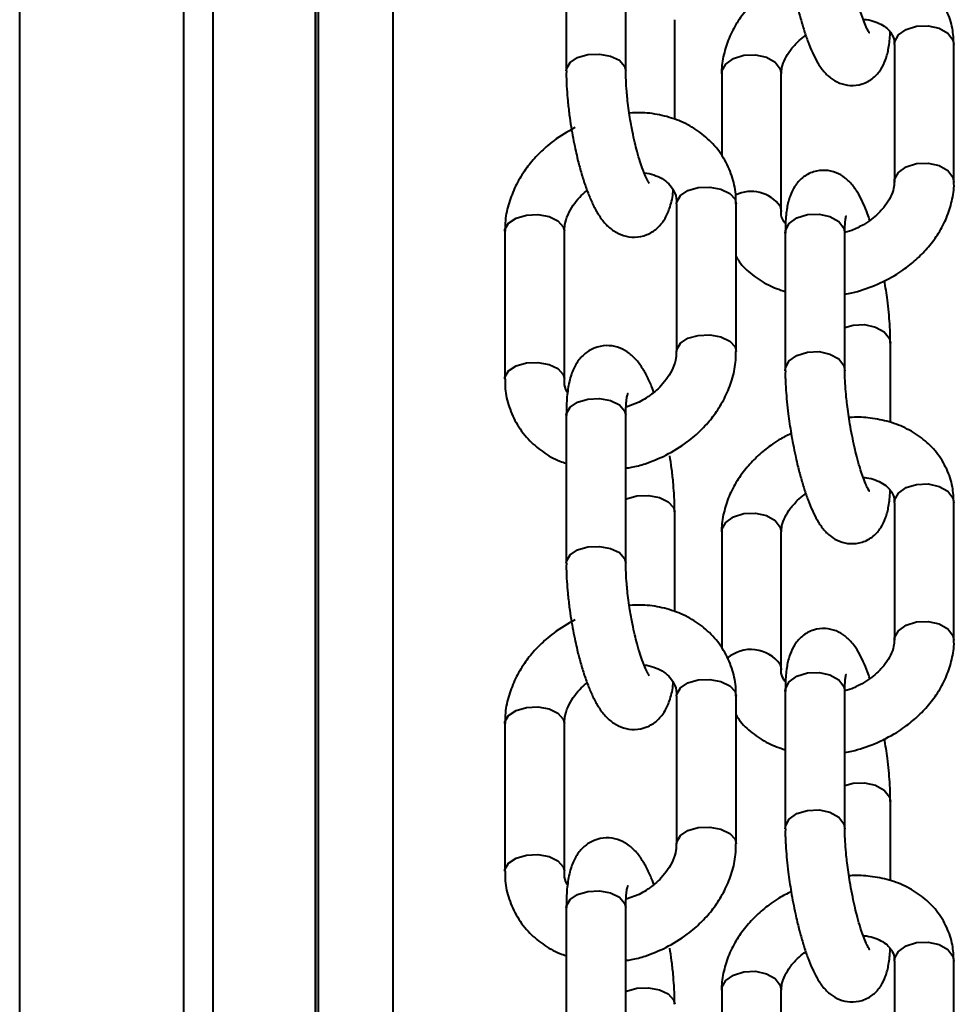
# Model space of a CAD drawing. Units: millimetres. Extents: x -7933 to 13327, y -4433 to 8954.
# Drawn here: x 941 to 1003, y 2192 to 2258 of the extents above; entities that cross this region are included whole.
import ezdxf

# ---------------------------------------------------------------- set-up
doc = ezdxf.new("R2010")
doc.units = ezdxf.units.MM
doc.layers.add('DiKom', color=7, linetype='Continuous')

msp = doc.modelspace()

# ---------------------------------------------------------------- linework, layer by layer
at = {"layer": 'DiKom', "color": 7, "linetype": 'Continuous', "lineweight": 40}
for p, q in [((960.661, 551.13), (960.661, 3751.13)), ((965.684, 551.13), (965.684, 3751.13)), ((940.587, 1989.94), (940.587, 2321.362)), ((951.587, 2301.13), (951.587, 2001.13)), ((953.587, 2001.13), (953.587, 2301.13)), ((960.452, 2001.13), (960.452, 2301.13)), ((960.475, 2001.13), (960.475, 2301.13)), ((977.304, 2264.792), (977.304, 2254.875)), ((981.304, 2254.875), (981.304, 2264.792)), ((984.589, 2251.595), (984.589, 2258.294)), ((999.349, 2256.629), (999.349, 2247.398)), ((1003.283, 2256.955), (1003.349, 2256.629)), ((1003.349, 2247.398), (1003.349, 2256.629)), ((987.747, 2254.671), (987.747, 2249.15)), ((991.747, 2245.44), (991.747, 2254.671)), ((988.641, 2246.247), (988.718, 2245.939)), ((984.717, 2245.939), (984.717, 2236.021)), ((988.718, 2236.021), (988.718, 2245.939)), ((991.681, 2245.767), (991.747, 2245.447)), ((973.176, 2244.089), (973.176, 2234.172)), ((977.176, 2234.172), (977.176, 2244.089)), ((992.016, 2243.972), (992.016, 2234.741)), ((996.016, 2234.741), (996.016, 2243.972)), ((996.488, 2244.143), (996.019, 2244)), ((999.08, 2231.258), (999.08, 2236.558)), ((977.1, 2234.48), (977.176, 2234.179)), ((982.196, 2232.625), (981.319, 2232.291)), ((977.304, 2231.734), (977.304, 2221.817)), ((981.304, 2221.817), (981.304, 2231.734)), ((1003.283, 2226.186), (1003.349, 2225.859)), ((999.349, 2225.859), (999.349, 2216.629)), ((1003.349, 2216.629), (1003.349, 2225.859)), ((984.589, 2218.537), (984.589, 2225.236)), ((987.747, 2223.902), (987.747, 2216.092)), ((991.747, 2214.671), (991.747, 2223.902)), ((991.681, 2214.997), (991.747, 2214.677)), ((988.641, 2213.189), (988.718, 2212.881)), ((992.016, 2213.203), (992.016, 2203.972)), ((996.016, 2203.972), (996.016, 2213.203)), ((996.488, 2213.374), (996.019, 2213.231)), ((984.717, 2212.881), (984.717, 2202.963)), ((988.718, 2202.963), (988.718, 2212.881)), ((973.176, 2211.031), (973.176, 2201.114)), ((977.176, 2201.114), (977.176, 2211.031)), ((999.08, 2200.489), (999.08, 2205.789)), ((977.1, 2201.422), (977.176, 2201.121)), ((982.196, 2199.567), (981.319, 2199.233)), ((977.304, 2198.676), (977.304, 2188.759)), ((981.304, 2188.759), (981.304, 2198.676)), ((999.349, 2195.09), (999.349, 2185.859)), ((1003.283, 2195.416), (1003.349, 2195.09)), ((1003.349, 2185.859), (1003.349, 2195.09)), ((987.747, 2193.133), (987.747, 2187.37)), ((991.747, 2189.034), (991.747, 2193.133))]:
    msp.add_line(p, q, dxfattribs=at)
at = {"layer": 'DiKom', "color": 7, "linetype": 'Continuous', "lineweight": 40, "flags": 128}
for points in [[(999.349, 2256.629), (999.367, 2256.8), (999.621, 2257.272), (1000.137, 2257.645), (1000.838, 2257.864), (1001.618, 2257.895), (1002.356, 2257.733), (1002.94, 2257.403), (1003.283, 2256.955)], [(977.305, 2254.863), (977.317, 2255.004), (977.557, 2255.422), (978.062, 2255.757), (978.757, 2255.958), (979.535, 2255.993), (980.277, 2255.858), (980.872, 2255.574), (981.228, 2255.183), (981.304, 2254.873)], [(987.747, 2254.671), (987.765, 2254.843), (988.019, 2255.314), (988.535, 2255.688), (989.236, 2255.907), (990.015, 2255.938), (990.753, 2255.776), (991.338, 2255.445), (991.681, 2254.997), (991.747, 2254.671)], [(999.349, 2247.392), (999.367, 2247.569), (999.621, 2248.041), (1000.137, 2248.415), (1000.838, 2248.633), (1001.618, 2248.664), (1002.356, 2248.502), (1002.94, 2248.172), (1003.283, 2247.724), (1003.349, 2247.397)], [(984.717, 2245.939), (984.731, 2246.068), (984.97, 2246.486), (985.476, 2246.821), (986.17, 2247.022), (986.948, 2247.057), (987.691, 2246.922), (988.285, 2246.638), (988.641, 2246.247)], [(973.176, 2244.089), (973.189, 2244.219), (973.428, 2244.637), (973.934, 2244.972), (974.628, 2245.172), (975.406, 2245.208), (976.149, 2245.073), (976.743, 2244.788), (977.1, 2244.397), (977.176, 2244.089)], [(992.016, 2243.972), (992.035, 2244.144), (992.288, 2244.615), (992.805, 2244.989), (993.506, 2245.208)], [(993.506, 2245.208), (994.285, 2245.238), (995.022, 2245.076), (995.607, 2244.746), (995.95, 2244.298), (996.016, 2243.972)], [(996.016, 2237.641), (996.569, 2237.794), (997.348, 2237.825), (998.086, 2237.663), (998.671, 2237.333), (999.014, 2236.885), (999.079, 2236.573)], [(984.717, 2236.014), (984.731, 2236.151), (984.97, 2236.569), (985.476, 2236.904), (986.17, 2237.104), (986.948, 2237.14), (987.691, 2237.005), (988.285, 2236.72), (988.641, 2236.329), (988.718, 2236.019)], [(992.016, 2234.727), (992.035, 2234.913), (992.288, 2235.384), (992.805, 2235.758), (993.506, 2235.977), (994.285, 2236.008), (995.022, 2235.846), (995.607, 2235.516), (995.95, 2235.068), (996.016, 2234.731)], [(973.176, 2234.174), (973.189, 2234.302), (973.428, 2234.72), (973.934, 2235.054), (974.628, 2235.255), (975.406, 2235.29), (976.149, 2235.156), (976.743, 2234.871), (977.1, 2234.48)], [(977.304, 2231.734), (977.317, 2231.864), (977.557, 2232.282), (978.062, 2232.617), (978.757, 2232.817)], [(978.757, 2232.817), (979.535, 2232.853), (980.277, 2232.718), (980.872, 2232.433), (981.228, 2232.042), (981.304, 2231.734)], [(999.349, 2225.859), (999.367, 2226.031), (999.621, 2226.502), (1000.137, 2226.876), (1000.838, 2227.095), (1001.618, 2227.126), (1002.356, 2226.964), (1002.94, 2226.634), (1003.283, 2226.186)], [(981.304, 2226.099), (981.347, 2226.119), (982.041, 2226.319), (982.819, 2226.354), (983.562, 2226.22), (984.157, 2225.935), (984.512, 2225.544), (984.589, 2225.248)], [(987.747, 2223.902), (987.765, 2224.073), (988.019, 2224.545), (988.535, 2224.919), (989.236, 2225.138), (990.015, 2225.168), (990.753, 2225.006), (991.338, 2224.676), (991.681, 2224.228), (991.747, 2223.902)], [(977.305, 2221.805), (977.317, 2221.946), (977.557, 2222.365), (978.062, 2222.699), (978.757, 2222.9), (979.535, 2222.935), (980.277, 2222.8), (980.872, 2222.516), (981.228, 2222.125), (981.304, 2221.815)], [(999.349, 2216.622), (999.367, 2216.8), (999.621, 2217.272), (1000.137, 2217.645), (1000.838, 2217.864), (1001.618, 2217.895), (1002.356, 2217.733), (1002.94, 2217.403), (1003.283, 2216.955), (1003.349, 2216.628)], [(992.016, 2213.203), (992.035, 2213.374), (992.288, 2213.846), (992.805, 2214.22), (993.506, 2214.438)], [(993.506, 2214.438), (994.285, 2214.469), (995.022, 2214.307), (995.607, 2213.977), (995.95, 2213.529), (996.016, 2213.203)], [(984.717, 2212.881), (984.731, 2213.01), (984.97, 2213.429), (985.476, 2213.763), (986.17, 2213.964), (986.948, 2213.999), (987.691, 2213.864), (988.285, 2213.58), (988.641, 2213.189)], [(973.176, 2211.031), (973.189, 2211.161), (973.428, 2211.579), (973.934, 2211.914), (974.628, 2212.114), (975.406, 2212.15), (976.149, 2212.015), (976.743, 2211.731), (977.1, 2211.34), (977.176, 2211.031)], [(996.016, 2206.872), (996.569, 2207.025), (997.348, 2207.056), (998.086, 2206.894), (998.671, 2206.564), (999.014, 2206.116), (999.079, 2205.804)], [(992.016, 2203.958), (992.035, 2204.144), (992.288, 2204.615), (992.805, 2204.989), (993.506, 2205.208), (994.285, 2205.238), (995.022, 2205.077), (995.607, 2204.746), (995.95, 2204.298), (996.016, 2203.961)], [(984.717, 2202.956), (984.731, 2203.093), (984.97, 2203.511), (985.476, 2203.846), (986.17, 2204.046), (986.948, 2204.082), (987.691, 2203.947), (988.285, 2203.663), (988.641, 2203.272), (988.718, 2202.961)], [(973.176, 2201.116), (973.189, 2201.244), (973.428, 2201.662), (973.934, 2201.997), (974.628, 2202.197), (975.406, 2202.233), (976.149, 2202.098), (976.743, 2201.813), (977.1, 2201.422)], [(977.304, 2198.676), (977.317, 2198.806), (977.557, 2199.224), (978.062, 2199.559), (978.757, 2199.759)], [(978.757, 2199.759), (979.535, 2199.795), (980.277, 2199.66), (980.872, 2199.375), (981.228, 2198.984), (981.304, 2198.676)], [(999.349, 2195.09), (999.367, 2195.262), (999.621, 2195.733), (1000.137, 2196.107), (1000.838, 2196.326), (1001.618, 2196.357), (1002.356, 2196.195), (1002.94, 2195.864), (1003.283, 2195.416)], [(987.747, 2193.133), (987.765, 2193.304), (988.019, 2193.776), (988.535, 2194.149), (989.236, 2194.368), (990.015, 2194.399), (990.753, 2194.237), (991.338, 2193.907), (991.681, 2193.459), (991.747, 2193.133)], [(981.304, 2193.041), (981.347, 2193.061), (982.041, 2193.261), (982.819, 2193.297), (983.562, 2193.162), (984.157, 2192.877), (984.512, 2192.486), (984.589, 2192.19)]]:
    msp.add_lwpolyline(points, dxfattribs=at)
at = {"layer": 'DiKom', "color": 7, "linetype": 'Continuous', "lineweight": 40}
for centre, radius, start, end in [((989.739, 2244.389), 2.381, 35.35974, 116.38569), ((989.711, 2213.587), 2.423, 35.60776, 130.99506)]:
    msp.add_arc(centre, radius, start, end, dxfattribs=at)
for points, knots in [([(992.024, 2265.496), (992.022, 2265.384), (992.014, 2264.987), (992.053, 2264.281), (992.123, 2263.421), (992.232, 2262.443), (992.413, 2261.221), (992.631, 2260.091), (992.849, 2259.13), (993.044, 2258.369), (993.288, 2257.545), (993.551, 2256.781), (993.837, 2256.084), (994.156, 2255.453), (994.529, 2254.889), (995.012, 2254.392), (995.642, 2254.016), (996.388, 2253.841), (997.217, 2253.942), (997.956, 2254.353), (998.484, 2254.968), (998.801, 2255.652), (998.978, 2256.441), (999.06, 2257.044), (999.063, 2257.443), (999.064, 2257.46)], [0, 0, 0, 0, 0.019492, 0.068954, 0.107221, 0.145808, 0.206785, 0.275061, 0.301793, 0.345442, 0.389089, 0.434556, 0.480667, 0.527689, 0.577021, 0.623123, 0.661158, 0.699846, 0.740989, 0.785765, 0.827838, 0.875362, 0.931798, 0.99708, 1, 1, 1, 1]), ([(1003.338, 2256.629), (1003.322, 2256.991), (1003.288, 2257.769), (1002.896, 2258.927), (1002.233, 2260.014), (1001.319, 2260.924), (1000.239, 2261.617), (999.026, 2262.094), (997.768, 2262.332), (996.849, 2262.397), (996.369, 2262.354), (996.299, 2262.347)], [0, 0, 0, 0, 0.108898, 0.234464, 0.367649, 0.493243, 0.619964, 0.746404, 0.869298, 0.981033, 1, 1, 1, 1]), ([(997.657, 2257.417), (997.66, 2257.413), (997.682, 2257.389), (997.588, 2257.523), (997.451, 2257.813), (997.25, 2258.314), (997.034, 2258.966), (996.833, 2259.688), (996.66, 2260.397), (996.501, 2261.135), (996.406, 2261.669), (996.358, 2261.94)], [0, 0, 0, 0, 0.017407, 0.124934, 0.239983, 0.363219, 0.520718, 0.649206, 0.753808, 0.875129, 1, 1, 1, 1]), ([(992.405, 2261.275), (992.127, 2261.143), (991.649, 2260.915), (990.92, 2260.408), (990.183, 2259.811), (989.415, 2259.01), (988.747, 2258.094), (988.205, 2257.066), (987.868, 2255.953), (987.713, 2255.135), (987.754, 2254.71), (987.758, 2254.671)], [0, 0, 0, 0, 0.10188, 0.175485, 0.297274, 0.422677, 0.556355, 0.695274, 0.838341, 0.985167, 1, 1, 1, 1]), ([(997.253, 2258.33), (997.325, 2258.325), (997.628, 2258.303), (998.087, 2258.166), (998.595, 2257.931), (998.982, 2257.621), (999.241, 2257.23), (999.37, 2256.925), (999.342, 2256.655), (999.338, 2256.623)], [0, 0, 0, 0, 0.046702, 0.19584, 0.351994, 0.519885, 0.712736, 0.966505, 1, 1, 1, 1]), ([(991.758, 2254.676), (991.762, 2254.811), (991.771, 2255.101), (991.97, 2255.651), (992.326, 2256.241), (992.787, 2256.75), (993.156, 2257.085), (993.361, 2257.221), (993.398, 2257.245)], [0, 0, 0, 0, 0.193093, 0.413859, 0.621323, 0.820959, 0.967515, 1, 1, 1, 1]), ([(977.312, 2254.863), (977.31, 2254.748), (977.302, 2254.361), (977.339, 2253.68), (977.405, 2252.815), (977.5, 2251.963), (977.59, 2251.372), (977.632, 2251.094)], [0, 0, 0, 0, 0.103762, 0.347904, 0.551368, 0.789087, 1, 1, 1, 1]), ([(981.581, 2251.727), (981.519, 2252.156), (981.431, 2252.753), (981.356, 2253.587), (981.312, 2254.232), (981.307, 2254.664), (981.305, 2254.874)], [0, 0, 0, 0, 0.381094, 0.530964, 0.772338, 1, 1, 1, 1]), ([(988.689, 2245.936), (988.696, 2246.101), (988.721, 2246.689), (988.498, 2247.693), (987.997, 2248.904), (987.206, 2249.978), (986.195, 2250.853), (985.034, 2251.498), (983.76, 2251.901), (982.58, 2252.078), (981.834, 2252.041), (981.541, 2252.027)], [0, 0, 0, 0, 0.047168, 0.167902, 0.293623, 0.426473, 0.551102, 0.676228, 0.800761, 0.921848, 1, 1, 1, 1]), ([(982.887, 2247.302), (982.878, 2247.313), (982.858, 2247.338), (982.711, 2247.595), (982.513, 2248.045), (982.285, 2248.678), (982.075, 2249.391), (981.901, 2250.081), (981.733, 2250.84), (981.636, 2251.409), (981.581, 2251.727)], [0, 0, 0, 0, 0.095124, 0.210521, 0.33343, 0.495978, 0.630014, 0.733593, 0.851297, 1, 1, 1, 1]), ([(977.893, 2251.055), (977.404, 2250.777), (976.72, 2250.389), (975.834, 2249.665), (975.15, 2248.994), (974.454, 2248.111), (973.865, 2247.11), (973.434, 2246.001), (973.194, 2244.977), (973.202, 2244.336), (973.205, 2244.092)], [0, 0, 0, 0, 0.182865, 0.255415, 0.375481, 0.499466, 0.631934, 0.769893, 0.91241, 1, 1, 1, 1]), ([(977.632, 2251.094), (977.719, 2250.597), (977.841, 2249.903), (978.063, 2248.934), (978.263, 2248.164), (978.518, 2247.327), (978.801, 2246.547), (979.116, 2245.832), (979.475, 2245.18), (979.898, 2244.604), (980.443, 2244.112), (981.125, 2243.77), (981.915, 2243.65), (982.732, 2243.819), (983.436, 2244.267), (983.952, 2244.902), (984.287, 2245.686), (984.45, 2246.314), (984.489, 2246.769), (984.495, 2246.842)], [0, 0, 0, 0, 0.08905, 0.124084, 0.181331, 0.238719, 0.298669, 0.359778, 0.422462, 0.488285, 0.548431, 0.600766, 0.653862, 0.71035, 0.76611, 0.824741, 0.894526, 0.983161, 1, 1, 1, 1]), ([(982.529, 2248.024), (982.536, 2248.023), (982.781, 2248.012), (983.211, 2247.882), (983.778, 2247.634), (984.238, 2247.265), (984.561, 2246.782), (984.729, 2246.339), (984.703, 2246.002), (984.697, 2245.931)], [0, 0, 0, 0, 0.004729, 0.158367, 0.321298, 0.498857, 0.704517, 0.938198, 1, 1, 1, 1]), ([(997.698, 2244.824), (997.647, 2244.975), (997.507, 2245.391), (997.259, 2245.983), (996.939, 2246.617), (996.566, 2247.18), (996.084, 2247.677), (995.454, 2248.053), (994.708, 2248.228), (993.879, 2248.127), (993.14, 2247.716), (992.611, 2247.102), (992.297, 2246.415), (992.114, 2245.634), (992.024, 2244.824), (992.024, 2244.197), (992.024, 2243.958)], [0, 0, 0, 0, 0.041945, 0.115243, 0.190003, 0.268428, 0.341716, 0.402182, 0.463657, 0.529094, 0.600275, 0.66716, 0.742697, 0.832418, 0.936202, 1, 1, 1, 1]), ([(999.338, 2247.392), (999.334, 2247.257), (999.325, 2246.968), (999.126, 2246.418), (998.769, 2245.83), (998.313, 2245.316), (997.807, 2244.883), (997.224, 2244.484), (996.755, 2244.267), (996.488, 2244.143)], [0, 0, 0, 0, 0.144701, 0.310369, 0.466055, 0.615866, 0.725785, 0.844152, 1, 1, 1, 1]), ([(998.016, 2240.447), (998.525, 2240.685), (999.236, 2241.017), (1000.177, 2241.66), (1000.912, 2242.259), (1001.68, 2243.059), (1002.349, 2243.975), (1002.89, 2245.003), (1003.23, 2246.116), (1003.382, 2246.935), (1003.342, 2247.36), (1003.338, 2247.399)], [0, 0, 0, 0, 0.1716369, 0.2395247, 0.3518086, 0.4674659, 0.5907821, 0.7188853, 0.8508474, 0.986258, 1, 1, 1, 1]), ([(977.195, 2244.097), (977.195, 2244.24), (977.194, 2244.578), (977.392, 2245.184), (977.736, 2245.818), (978.172, 2246.349), (978.497, 2246.685), (978.684, 2246.82), (978.706, 2246.835)], [0, 0, 0, 0, 0.175739, 0.413895, 0.631544, 0.822827, 0.979751, 1, 1, 1, 1]), ([(992.032, 2244.609), (991.983, 2244.673), (991.811, 2244.896), (991.725, 2245.145), (991.755, 2245.415), (991.758, 2245.446)], [0, 0, 0, 0, 0.260027, 0.913088, 1, 1, 1, 1]), ([(996.02, 2243.961), (996.019, 2244.044), (996.016, 2244.321), (996.04, 2244.678), (996.072, 2244.98), (996.11, 2245.124), (996.103, 2245.104), (996.101, 2245.101)], [0, 0, 0, 0, 0.126165, 0.420574, 0.693107, 0.937707, 1, 1, 1, 1]), ([(988.718, 2242.396), (988.783, 2242.284), (989.056, 2241.814), (989.79, 2241.156), (990.825, 2240.454), (991.629, 2240.176), (992.016, 2240.042)], [0, 0, 0, 0, 0.095937, 0.402593, 0.712002, 1, 1, 1, 1]), ([(999.072, 2236.573), (999.074, 2236.685), (999.082, 2237.082), (999.042, 2237.788), (998.973, 2238.648), (998.865, 2239.626), (998.752, 2240.351), (998.682, 2240.794)], [0, 0, 0, 0, 0.094265, 0.333456, 0.518518, 0.705121, 1, 1, 1, 1]), ([(996.016, 2239.867), (996.177, 2239.894), (996.857, 2240.01), (997.514, 2240.258), (998.016, 2240.447)], [0, 0, 0, 0, 0.236105, 1, 1, 1, 1]), ([(983.188, 2233.275), (983.155, 2233.366), (983.027, 2233.726), (982.776, 2234.276), (982.419, 2234.931), (981.994, 2235.506), (981.451, 2235.999), (980.768, 2236.341), (979.977, 2236.461), (979.161, 2236.291), (978.457, 2235.844), (977.942, 2235.207), (977.6, 2234.431), (977.405, 2233.524), (977.311, 2232.595), (977.312, 2231.955), (977.312, 2231.723)], [0, 0, 0, 0, 0.02457, 0.097575, 0.172507, 0.25116, 0.323017, 0.385579, 0.449042, 0.516519, 0.583171, 0.653257, 0.736628, 0.842543, 0.942811, 1, 1, 1, 1]), ([(984.697, 2236.013), (984.698, 2235.87), (984.698, 2235.533), (984.502, 2234.925), (984.156, 2234.294), (983.726, 2233.757), (983.235, 2233.291), (982.731, 2232.915), (982.356, 2232.712), (982.196, 2232.625)], [0, 0, 0, 0, 0.1348, 0.317726, 0.484985, 0.632005, 0.752656, 0.894411, 1, 1, 1, 1]), ([(984, 2229.055), (984.49, 2229.333), (985.173, 2229.721), (986.059, 2230.446), (986.743, 2231.116), (987.44, 2232), (988.028, 2233), (988.46, 2234.109), (988.7, 2235.134), (988.692, 2235.775), (988.689, 2236.019)], [0, 0, 0, 0, 0.182869, 0.255374, 0.375492, 0.49948, 0.631944, 0.769894, 0.912414, 1, 1, 1, 1]), ([(992.024, 2234.727), (992.022, 2234.615), (992.014, 2234.218), (992.053, 2233.511), (992.123, 2232.652), (992.232, 2231.674), (992.413, 2230.452), (992.631, 2229.322), (992.849, 2228.36), (993.044, 2227.6), (993.288, 2226.776), (993.551, 2226.012), (993.837, 2225.315), (994.156, 2224.684), (994.529, 2224.12), (995.012, 2223.622), (995.642, 2223.247), (996.388, 2223.072), (997.217, 2223.173), (997.956, 2223.583), (998.484, 2224.199), (998.801, 2224.883), (998.978, 2225.671), (999.06, 2226.275), (999.063, 2226.674), (999.064, 2226.691)], [0, 0, 0, 0, 0.0195052, 0.0689672, 0.1072339, 0.1458148, 0.2067931, 0.2750711, 0.3017979, 0.3454468, 0.3891057, 0.4345582, 0.4806689, 0.5276906, 0.5770385, 0.6231241, 0.6611589, 0.6998469, 0.7409901, 0.7857652, 0.8278379, 0.8753618, 0.9318136, 0.9970805, 1, 1, 1, 1]), ([(996.358, 2231.171), (996.291, 2231.605), (996.197, 2232.21), (996.104, 2233.053), (996.049, 2233.706), (996.018, 2234.31), (996.019, 2234.616), (996.02, 2234.73)], [0, 0, 0, 0, 0.332381, 0.462583, 0.672381, 0.8781, 1, 1, 1, 1]), ([(973.205, 2234.174), (973.198, 2234.009), (973.172, 2233.421), (973.395, 2232.418), (973.897, 2231.207), (974.686, 2230.129), (975.703, 2229.267), (976.588, 2228.73), (977.162, 2228.558), (977.304, 2228.515)], [0, 0, 0, 0, 0.065752, 0.234031, 0.409272, 0.594446, 0.76818, 0.942587, 1, 1, 1, 1]), ([(977.398, 2233.269), (977.387, 2233.284), (977.244, 2233.482), (977.167, 2233.773), (977.19, 2234.109), (977.195, 2234.18)], [0, 0, 0, 0, 0.064163, 0.803515, 1, 1, 1, 1]), ([(981.305, 2231.733), (981.305, 2231.742), (981.3, 2231.976), (981.317, 2232.347), (981.358, 2232.81), (981.405, 2233.092), (981.448, 2233.223), (981.438, 2233.2), (981.437, 2233.197)], [0, 0, 0, 0, 0.009859, 0.270871, 0.52052, 0.751872, 0.961185, 1, 1, 1, 1]), ([(1003.338, 2225.86), (1003.322, 2226.221), (1003.288, 2227), (1002.896, 2228.158), (1002.233, 2229.245), (1001.319, 2230.155), (1000.239, 2230.847), (999.026, 2231.325), (997.768, 2231.563), (996.849, 2231.628), (996.369, 2231.584), (996.299, 2231.578)], [0, 0, 0, 0, 0.108902, 0.234488, 0.367651, 0.493244, 0.619964, 0.746403, 0.869296, 0.981042, 1, 1, 1, 1]), ([(997.657, 2226.647), (997.66, 2226.644), (997.682, 2226.62), (997.588, 2226.754), (997.451, 2227.044), (997.25, 2227.544), (997.034, 2228.197), (996.833, 2228.919), (996.66, 2229.627), (996.501, 2230.366), (996.406, 2230.9), (996.358, 2231.171)], [0, 0, 0, 0, 0.017408, 0.124938, 0.23999, 0.36323, 0.520687, 0.64918, 0.753811, 0.87512, 1, 1, 1, 1]), ([(992.405, 2230.506), (992.127, 2230.373), (991.649, 2230.146), (990.92, 2229.638), (990.183, 2229.042), (989.415, 2228.241), (988.747, 2227.325), (988.205, 2226.297), (987.868, 2225.184), (987.713, 2224.365), (987.754, 2223.94), (987.758, 2223.901)], [0, 0, 0, 0, 0.1018766, 0.1754881, 0.2972765, 0.4226785, 0.5563552, 0.6952538, 0.8383424, 0.9851676, 1, 1, 1, 1]), ([(981.304, 2228.183), (981.434, 2228.201), (981.869, 2228.262), (982.787, 2228.515), (983.537, 2228.849), (984, 2229.055)], [0, 0, 0, 0, 0.139593, 0.4688895, 1, 1, 1, 1]), ([(984.582, 2225.247), (984.584, 2225.363), (984.591, 2225.749), (984.555, 2226.431), (984.488, 2227.296), (984.393, 2228.148), (984.304, 2228.738), (984.262, 2229.016)], [0, 0, 0, 0, 0.103825, 0.347914, 0.55136, 0.789112, 1, 1, 1, 1]), ([(997.253, 2227.561), (997.325, 2227.556), (997.628, 2227.534), (998.087, 2227.397), (998.595, 2227.162), (998.982, 2226.852), (999.242, 2226.461), (999.37, 2226.155), (999.342, 2225.886), (999.338, 2225.854)], [0, 0, 0, 0, 0.046702, 0.195841, 0.351995, 0.519888, 0.712659, 0.966429, 1, 1, 1, 1]), ([(991.758, 2223.907), (991.762, 2224.042), (991.771, 2224.331), (991.97, 2224.882), (992.325, 2225.471), (992.787, 2225.981), (993.156, 2226.315), (993.361, 2226.451), (993.398, 2226.476)], [0, 0, 0, 0, 0.19309, 0.413852, 0.621385, 0.820962, 0.967515, 1, 1, 1, 1]), ([(977.312, 2221.805), (977.31, 2221.69), (977.302, 2221.303), (977.339, 2220.622), (977.405, 2219.757), (977.5, 2218.905), (977.59, 2218.314), (977.632, 2218.036)], [0, 0, 0, 0, 0.103773, 0.347912, 0.551359, 0.789111, 1, 1, 1, 1]), ([(981.581, 2218.669), (981.519, 2219.098), (981.431, 2219.696), (981.356, 2220.529), (981.312, 2221.174), (981.307, 2221.606), (981.305, 2221.816)], [0, 0, 0, 0, 0.381111, 0.53098, 0.772338, 1, 1, 1, 1]), ([(988.689, 2212.878), (988.696, 2213.043), (988.721, 2213.632), (988.498, 2214.634), (987.997, 2215.846), (987.206, 2216.92), (986.195, 2217.796), (985.034, 2218.44), (983.76, 2218.843), (982.58, 2219.02), (981.834, 2218.983), (981.541, 2218.969)], [0, 0, 0, 0, 0.047151, 0.167903, 0.293605, 0.42646, 0.551103, 0.67623, 0.800749, 0.921847, 1, 1, 1, 1]), ([(982.887, 2214.244), (982.878, 2214.255), (982.858, 2214.28), (982.711, 2214.538), (982.513, 2214.987), (982.285, 2215.621), (982.075, 2216.333), (981.901, 2217.023), (981.733, 2217.782), (981.636, 2218.351), (981.581, 2218.669)], [0, 0, 0, 0, 0.095195, 0.210524, 0.333486, 0.495987, 0.63005, 0.733599, 0.851301, 1, 1, 1, 1]), ([(977.893, 2217.997), (977.404, 2217.72), (976.72, 2217.332), (975.834, 2216.607), (975.15, 2215.936), (974.454, 2215.053), (973.865, 2214.052), (973.434, 2212.944), (973.194, 2211.919), (973.202, 2211.278), (973.205, 2211.034)], [0, 0, 0, 0, 0.182864, 0.255414, 0.375484, 0.499468, 0.63193, 0.769894, 0.912411, 1, 1, 1, 1]), ([(977.632, 2218.036), (977.719, 2217.539), (977.841, 2216.845), (978.063, 2215.876), (978.263, 2215.106), (978.518, 2214.269), (978.801, 2213.489), (979.116, 2212.774), (979.475, 2212.123), (979.898, 2211.546), (980.442, 2211.054), (981.125, 2210.712), (981.915, 2210.592), (982.732, 2210.762), (983.436, 2211.209), (983.952, 2211.844), (984.287, 2212.629), (984.45, 2213.257), (984.489, 2213.711), (984.495, 2213.784)], [0, 0, 0, 0, 0.089055, 0.12409, 0.181339, 0.238728, 0.298679, 0.359789, 0.422472, 0.488278, 0.548444, 0.60078, 0.653877, 0.710366, 0.766126, 0.82476, 0.894526, 0.983161, 1, 1, 1, 1]), ([(997.698, 2214.055), (997.647, 2214.206), (997.506, 2214.622), (997.259, 2215.213), (996.939, 2215.848), (996.567, 2216.41), (996.084, 2216.908), (995.453, 2217.284), (994.708, 2217.459), (993.879, 2217.358), (993.14, 2216.947), (992.611, 2216.332), (992.297, 2215.646), (992.114, 2214.865), (992.024, 2214.055), (992.024, 2213.428), (992.024, 2213.189)], [0, 0, 0, 0, 0.041925, 0.115243, 0.18998, 0.268431, 0.341695, 0.402161, 0.463653, 0.529091, 0.600271, 0.667136, 0.742697, 0.832418, 0.936202, 1, 1, 1, 1]), ([(999.338, 2216.623), (999.334, 2216.488), (999.325, 2216.199), (999.126, 2215.649), (998.769, 2215.06), (998.313, 2214.547), (997.807, 2214.114), (997.224, 2213.715), (996.755, 2213.498), (996.488, 2213.374)], [0, 0, 0, 0, 0.144701, 0.310369, 0.466055, 0.615866, 0.725785, 0.844152, 1, 1, 1, 1]), ([(998.016, 2209.677), (998.525, 2209.916), (999.236, 2210.248), (1000.177, 2210.89), (1000.913, 2211.49), (1001.68, 2212.289), (1002.349, 2213.205), (1002.89, 2214.234), (1003.23, 2215.347), (1003.382, 2216.165), (1003.342, 2216.591), (1003.338, 2216.63)], [0, 0, 0, 0, 0.171638, 0.23953, 0.351808, 0.46748, 0.59078, 0.718884, 0.850847, 0.986281, 1, 1, 1, 1]), ([(982.529, 2214.966), (982.536, 2214.965), (982.781, 2214.953), (983.211, 2214.824), (983.779, 2214.576), (984.238, 2214.207), (984.561, 2213.724), (984.729, 2213.281), (984.703, 2212.944), (984.697, 2212.873)], [0, 0, 0, 0, 0.00473, 0.158424, 0.321289, 0.498926, 0.704513, 0.938198, 1, 1, 1, 1]), ([(992.032, 2213.84), (991.983, 2213.903), (991.812, 2214.126), (991.725, 2214.376), (991.755, 2214.645), (991.758, 2214.677)], [0, 0, 0, 0, 0.26024, 0.913089, 1, 1, 1, 1]), ([(996.02, 2213.192), (996.019, 2213.275), (996.016, 2213.552), (996.04, 2213.909), (996.072, 2214.211), (996.11, 2214.354), (996.103, 2214.335), (996.101, 2214.331)], [0, 0, 0, 0, 0.126145, 0.42065, 0.692977, 0.937537, 1, 1, 1, 1]), ([(977.195, 2211.039), (977.195, 2211.182), (977.194, 2211.52), (977.392, 2212.126), (977.736, 2212.76), (978.172, 2213.291), (978.496, 2213.627), (978.684, 2213.762), (978.706, 2213.778)], [0, 0, 0, 0, 0.175735, 0.413898, 0.631564, 0.822842, 0.979771, 1, 1, 1, 1]), ([(988.718, 2211.627), (988.783, 2211.515), (989.056, 2211.045), (989.79, 2210.386), (990.825, 2209.685), (991.629, 2209.407), (992.016, 2209.273)], [0, 0, 0, 0, 0.095887, 0.402592, 0.712002, 1, 1, 1, 1]), ([(996.016, 2209.097), (996.177, 2209.125), (996.857, 2209.241), (997.514, 2209.488), (998.016, 2209.677)], [0, 0, 0, 0, 0.236081, 1, 1, 1, 1]), ([(999.072, 2205.804), (999.074, 2205.916), (999.082, 2206.312), (999.042, 2207.019), (998.973, 2207.879), (998.865, 2208.857), (998.752, 2209.581), (998.682, 2210.025)], [0, 0, 0, 0, 0.094328, 0.333469, 0.518531, 0.705134, 1, 1, 1, 1]), ([(992.024, 2203.958), (992.022, 2203.846), (992.014, 2203.449), (992.053, 2202.742), (992.123, 2201.882), (992.232, 2200.904), (992.413, 2199.682), (992.631, 2198.553), (992.849, 2197.591), (993.044, 2196.831), (993.288, 2196.007), (993.551, 2195.242), (993.837, 2194.545), (994.156, 2193.914), (994.529, 2193.351), (995.012, 2192.853), (995.642, 2192.478), (996.388, 2192.303), (997.217, 2192.404), (997.956, 2192.814), (998.484, 2193.429), (998.801, 2194.114), (998.978, 2194.901), (999.06, 2195.507), (999.063, 2195.905), (999.064, 2195.922)], [0, 0, 0, 0, 0.019505, 0.068956, 0.107225, 0.145809, 0.206786, 0.275064, 0.30179, 0.345439, 0.389097, 0.43455, 0.48066, 0.527681, 0.577029, 0.623114, 0.661148, 0.699836, 0.740979, 0.785754, 0.827826, 0.87535, 0.931801, 0.997067, 1, 1, 1, 1]), ([(996.358, 2200.402), (996.291, 2200.836), (996.197, 2201.44), (996.104, 2202.284), (996.049, 2202.937), (996.018, 2203.541), (996.019, 2203.847), (996.02, 2203.961)], [0, 0, 0, 0, 0.332381, 0.462583, 0.672381, 0.8781, 1, 1, 1, 1]), ([(983.188, 2200.217), (983.155, 2200.308), (983.027, 2200.668), (982.777, 2201.217), (982.419, 2201.873), (981.994, 2202.449), (981.451, 2202.941), (980.768, 2203.283), (979.977, 2203.403), (979.161, 2203.233), (978.457, 2202.786), (977.942, 2202.149), (977.6, 2201.373), (977.405, 2200.465), (977.311, 2199.538), (977.312, 2198.897), (977.312, 2198.665)], [0, 0, 0, 0, 0.024569, 0.097595, 0.172504, 0.251153, 0.32301, 0.385572, 0.449033, 0.516525, 0.58316, 0.653242, 0.736611, 0.842527, 0.942816, 1, 1, 1, 1]), ([(984.697, 2202.955), (984.698, 2202.812), (984.698, 2202.475), (984.502, 2201.868), (984.156, 2201.236), (983.726, 2200.699), (983.235, 2200.234), (982.731, 2199.857), (982.356, 2199.654), (982.196, 2199.567)], [0, 0, 0, 0, 0.134799, 0.317725, 0.484975, 0.632002, 0.752652, 0.894406, 1, 1, 1, 1]), ([(984, 2195.997), (984.49, 2196.275), (985.173, 2196.663), (986.059, 2197.388), (986.743, 2198.059), (987.44, 2198.942), (988.028, 2199.943), (988.46, 2201.051), (988.7, 2202.076), (988.692, 2202.717), (988.689, 2202.961)], [0, 0, 0, 0, 0.182868, 0.255379, 0.375493, 0.499479, 0.631934, 0.769895, 0.912415, 1, 1, 1, 1]), ([(973.205, 2201.117), (973.198, 2200.951), (973.172, 2200.363), (973.395, 2199.36), (973.897, 2198.15), (974.686, 2197.071), (975.703, 2196.209), (976.588, 2195.672), (977.162, 2195.5), (977.304, 2195.457)], [0, 0, 0, 0, 0.065729, 0.234017, 0.409256, 0.594438, 0.768175, 0.942586, 1, 1, 1, 1]), ([(977.398, 2200.211), (977.387, 2200.227), (977.244, 2200.424), (977.167, 2200.715), (977.19, 2201.051), (977.195, 2201.122)], [0, 0, 0, 0, 0.064163, 0.803515, 1, 1, 1, 1]), ([(1003.338, 2195.091), (1003.322, 2195.452), (1003.288, 2196.23), (1002.896, 2197.389), (1002.233, 2198.475), (1001.319, 2199.386), (1000.239, 2200.078), (999.026, 2200.556), (997.768, 2200.793), (996.849, 2200.859), (996.369, 2200.815), (996.299, 2200.809)], [0, 0, 0, 0, 0.108897, 0.234488, 0.367651, 0.493244, 0.619964, 0.746403, 0.869296, 0.981042, 1, 1, 1, 1]), ([(997.657, 2195.878), (997.66, 2195.875), (997.682, 2195.85), (997.588, 2195.985), (997.451, 2196.274), (997.25, 2196.775), (997.034, 2197.427), (996.833, 2198.15), (996.66, 2198.858), (996.501, 2199.597), (996.406, 2200.131), (996.358, 2200.402)], [0, 0, 0, 0, 0.0173365, 0.1248695, 0.2399901, 0.3631756, 0.5206844, 0.6491803, 0.7537879, 0.8751164, 1, 1, 1, 1]), ([(981.305, 2198.675), (981.305, 2198.684), (981.3, 2198.918), (981.317, 2199.289), (981.358, 2199.753), (981.405, 2200.034), (981.448, 2200.165), (981.438, 2200.143), (981.437, 2200.139)], [0, 0, 0, 0, 0.0098593, 0.2708684, 0.5205272, 0.7518694, 0.9611841, 1, 1, 1, 1]), ([(992.414, 2199.741), (992.133, 2199.607), (991.652, 2199.378), (990.92, 2198.869), (990.183, 2198.272), (989.415, 2197.472), (988.747, 2196.556), (988.205, 2195.528), (987.868, 2194.414), (987.713, 2193.596), (987.754, 2193.171), (987.758, 2193.132)], [0, 0, 0, 0, 0.102839, 0.176371, 0.298029, 0.423297, 0.55683, 0.69558, 0.838516, 0.985183, 1, 1, 1, 1]), ([(997.253, 2196.791), (997.325, 2196.786), (997.628, 2196.765), (998.087, 2196.628), (998.595, 2196.393), (998.982, 2196.083), (999.242, 2195.692), (999.37, 2195.386), (999.342, 2195.116), (999.338, 2195.085)], [0, 0, 0, 0, 0.046702, 0.195841, 0.351995, 0.519888, 0.712659, 0.966429, 1, 1, 1, 1]), ([(981.304, 2195.125), (981.434, 2195.143), (981.869, 2195.204), (982.787, 2195.457), (983.537, 2195.791), (984, 2195.997)], [0, 0, 0, 0, 0.139591, 0.468882, 1, 1, 1, 1]), ([(984.582, 2192.189), (984.584, 2192.305), (984.591, 2192.692), (984.555, 2193.373), (984.488, 2194.238), (984.393, 2195.09), (984.304, 2195.681), (984.262, 2195.958)], [0, 0, 0, 0, 0.103761, 0.347899, 0.55136, 0.789097, 1, 1, 1, 1]), ([(991.758, 2193.138), (991.762, 2193.273), (991.771, 2193.562), (991.97, 2194.113), (992.325, 2194.702), (992.787, 2195.212), (993.156, 2195.546), (993.361, 2195.682), (993.398, 2195.707)], [0, 0, 0, 0, 0.193087, 0.413847, 0.621376, 0.820951, 0.967543, 1, 1, 1, 1])]:
    msp.add_open_spline(points, degree=3, knots=knots, dxfattribs=at)

doc.saveas('drawing.dxf')
